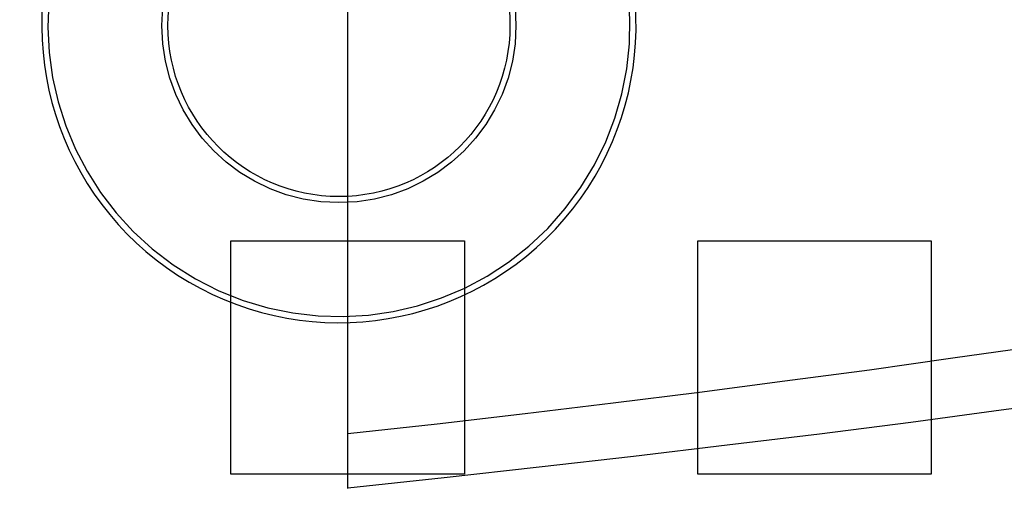
# Model space of a CAD drawing. Extents: x 0 to 1391, y -6 to 625.
# Drawn here: x 128 to 149, y 112 to 122 of the extents above; entities that cross this region are included whole.
import ezdxf

# ---------------------------------------------------------------- set-up
doc = ezdxf.new("R2010")
doc.units = 0
doc.header["$LTSCALE"] = 10
doc.linetypes.add('VERDECKT', pattern=[9.525, 6.35, -3.175])
doc.layers.get('0').update_dxf_attribs({"linetype": 'CONTINUOUS'})

# ---------------------------------------------------------------- blocks, each defined once
blk = doc.blocks.new('A$C2404665A')
at = {"color": 1, "linetype": 'VERDECKT'}
for p, q in [((7565.376, 2231.227), (7565.376, 2274.493)), ((7562.876, 2235.36), (7567.876, 2235.36)), ((7562.876, 2230.36), (7562.876, 2235.36)), ((7567.876, 2235.36), (7567.876, 2230.36)), ((7572.876, 2235.36), (7577.876, 2235.36)), ((7572.876, 2230.36), (7572.876, 2235.36)), ((7577.876, 2235.36), (7577.876, 2230.36)), ((7565.376, 2230.056), (7565.376, 2231.227)), ((7567.876, 2230.36), (7562.876, 2230.36)), ((7577.876, 2230.36), (7572.876, 2230.36))]:
    blk.add_line(p, q, dxfattribs=at)
for points in [[(7600.59, 2235.21, 0), (7598.97, 2234.9, 0), (7597.33, 2234.58, 0), (7595.65, 2234.28, 0), (7593.95, 2233.97, 0), (7592.22, 2233.67, 0), (7590.46, 2233.38, 0), (7588.67, 2233.09, 0), (7586.86, 2232.81, 0), (7585.03, 2232.53, 0), (7583.17, 2232.26, 0), (7581.28, 2231.99, 0), (7579.37, 2231.73, 0), (7577.44, 2231.47, 0), (7575.48, 2231.22, 0), (7573.5, 2230.98, 0), (7571.5, 2230.74, 0), (7569.48, 2230.51, 0), (7567.44, 2230.28, 0), (7565.38, 2230.06, 0)], [(7565.38, 2231.23, 0), (7567.29, 2231.44, 0), (7569.18, 2231.66, 0), (7571.06, 2231.89, 0), (7572.91, 2232.12, 0), (7574.74, 2232.36, 0), (7576.55, 2232.6, 0), (7578.34, 2232.85, 0), (7580.11, 2233.1, 0), (7581.85, 2233.36, 0), (7583.57, 2233.62, 0), (7585.27, 2233.89, 0), (7586.95, 2234.16, 0), (7588.59, 2234.44, 0), (7590.22, 2234.72, 0), (7591.82, 2235.01, 0), (7593.39, 2235.3, 0), (7594.94, 2235.59, 0), (7596.46, 2235.89, 0), (7597.96, 2236.2, 0), (7599.42, 2236.5, 0), (7600.86, 2236.82, 0)]]:
    blk.add_polyline3d(points, dxfattribs=at)
at = {"color": 3, "linetype": 'CONTINUOUS'}
for centre, radius in [((7565.376, 2252.86), 110), ((7565.376, 2252.86), 36.575), ((7565.188, 2239.97), 3.662)]:
    blk.add_circle(centre, radius, dxfattribs=at)
at = {"color": 1, "linetype": 'VERDECKT'}
for centre, radius in [((7565.376, 2252.86), 109), ((7565.376, 2252.86), 35), ((7565.376, 2252.86), 35), ((7565.188, 2239.97), 3.792)]:
    blk.add_circle(centre, radius, dxfattribs=at)
at = {"color": 3, "linetype": 'CONTINUOUS'}
for centre, radius, start, end in [((7565.376, 2252.86), 135, 11.32046, 348.67954), ((7565.376, 2252.86), 130, 13.61684, 346.38316), ((7565.188, 2239.97), 6.364, 160.0676, 118.5976)]:
    blk.add_arc(centre, radius, start, end, dxfattribs=at)
at = {"color": 1, "linetype": 'VERDECKT'}
blk.add_arc((7565.188, 2239.97), 6.233, 159.8585, 122.223, dxfattribs=at)

msp = doc.modelspace()

# ---------------------------------------------------------------- block references
msp.add_blockref('A$C2404665A', (-7430.376, -2117.911))

doc.saveas('drawing.dxf')
